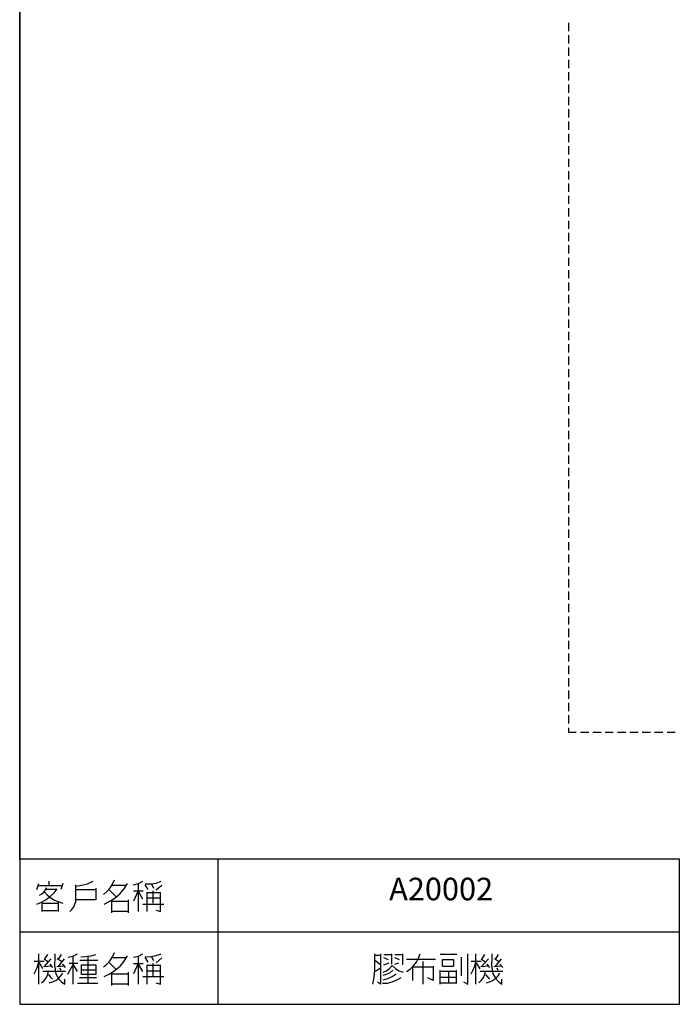
# Model space of a CAD drawing. Units: millimetres. Extents: x -1595 to 5917, y -2587 to 219.
# Drawn here: x 704 to 778, y -1781 to -1671 of the extents above; entities that cross this region are included whole.
import ezdxf
from ezdxf.enums import TextEntityAlignment as Align

# ---------------------------------------------------------------- set-up
doc = ezdxf.new("R2010")
doc.units = ezdxf.units.MM
doc.layers.add('P', color=7, linetype='Continuous')
doc.layers.add('字型', color=3, linetype='Continuous')
doc.styles.add('CHINA', font='romans.shx', dxfattribs={"bigfont": 'chineset.shx'})

msp = doc.modelspace()

# ---------------------------------------------------------------- linework, layer by layer
at = {"layer": 'P'}
for points in [[(925.576, -1781.28), (848.124, -1781.28), (848.124, -1765.052), (925.576, -1765.052), (925.576, -1781.28), (984.614, -1781.28), (984.614, -1757.679), (984.614, -1580.62), (704.261, -1580.62), (704.261, -1757.679), (704.261, -1765.052), (704.261, -1781.28), (778.045, -1781.28), (778.045, -1765.052), (704.261, -1765.052), (704.261, -1757.679), (704.261, -1580.62), (984.614, -1580.62), (984.614, -1757.679), (984.614, -1765.052), (925.576, -1765.052)], [(765.662, -1672.43), (765.662, -1671.496)], [(765.662, -1673.806), (765.662, -1672.871)], [(765.662, -1675.182), (765.662, -1674.265)], [(765.662, -1676.576), (765.662, -1675.641)], [(765.662, -1677.951), (765.662, -1677.017)], [(765.662, -1679.327), (765.662, -1678.41)], [(765.662, -1680.721), (765.662, -1679.786)], [(765.662, -1682.097), (765.662, -1681.162)], [(765.662, -1683.472), (765.662, -1682.555)], [(765.662, -1684.866), (765.662, -1683.931)], [(765.662, -1686.242), (765.662, -1685.307)], [(765.662, -1687.618), (765.662, -1686.7)], [(765.662, -1689.011), (765.662, -1688.076)], [(765.662, -1690.387), (765.662, -1689.487)], [(765.662, -1691.763), (765.662, -1690.863)], [(765.662, -1693.156), (765.662, -1692.239)], [(765.662, -1694.532), (765.662, -1693.632)], [(765.662, -1695.908), (765.662, -1695.008)], [(765.662, -1697.319), (765.662, -1696.384)], [(765.662, -1698.695), (765.662, -1697.778)], [(765.662, -1700.071), (765.662, -1699.153)], [(765.662, -1701.464), (765.662, -1700.529)], [(765.662, -1702.84), (765.662, -1701.923)], [(765.662, -1704.233), (765.662, -1703.299)], [(765.662, -1705.609), (765.662, -1704.674)], [(765.662, -1706.985), (765.662, -1706.068)], [(765.662, -1708.379), (765.662, -1707.444)], [(765.662, -1709.754), (765.662, -1708.82)], [(765.662, -1711.13), (765.662, -1710.231)], [(765.662, -1712.524), (765.662, -1711.606)], [(765.662, -1713.9), (765.662, -1712.982)], [(765.662, -1715.275), (765.662, -1714.376)], [(765.662, -1716.686), (765.662, -1715.752)], [(765.662, -1718.062), (765.662, -1717.127)], [(765.662, -1719.438), (765.662, -1718.521)], [(765.662, -1720.832), (765.662, -1719.897)], [(765.662, -1722.207), (765.662, -1721.273)], [(765.662, -1723.583), (765.662, -1722.666)], [(765.662, -1724.977), (765.662, -1724.042)], [(765.662, -1726.353), (765.662, -1725.435)], [(765.662, -1727.728), (765.662, -1726.811)], [(765.662, -1729.122), (765.662, -1728.187)], [(765.662, -1730.498), (765.662, -1729.598)], [(765.662, -1731.874), (765.662, -1730.974)], [(765.662, -1733.267), (765.662, -1732.35)], [(765.662, -1734.643), (765.662, -1733.743)], [(765.662, -1736.054), (765.662, -1735.119)], [(765.662, -1737.43), (765.662, -1736.495)], [(765.662, -1738.806), (765.662, -1737.888)], [(765.662, -1740.199), (765.662, -1739.264)], [(765.662, -1741.575), (765.662, -1740.64)], [(765.662, -1742.951), (765.662, -1742.034)], [(765.662, -1744.344), (765.662, -1743.409)], [(765.662, -1745.72), (765.662, -1744.785)], [(765.662, -1747.096), (765.662, -1746.179)], [(765.662, -1748.489), (765.662, -1747.555)], [(765.662, -1749.865), (765.662, -1748.93)], [(766.491, -1750.888), (765.662, -1750.888), (765.662, -1750.341)], [(767.885, -1750.888), (766.95, -1750.888)], [(769.26, -1750.888), (768.326, -1750.888)], [(770.636, -1750.888), (769.719, -1750.888)], [(772.03, -1750.888), (771.095, -1750.888)], [(773.406, -1750.888), (772.488, -1750.888)], [(774.781, -1750.888), (773.864, -1750.888)], [(776.175, -1750.888), (775.24, -1750.888)], [(777.551, -1750.888), (776.651, -1750.888)], [(726.398, -1765.052), (726.398, -1781.28)], [(707.56, -1767.998), (707.56, -1767.522)], [(710.541, -1768.051), (711.211, -1767.963), (711.846, -1767.804), (712.463, -1767.522)], [(713.627, -1768.986), (714.015, -1768.651), (714.368, -1768.263), (714.65, -1767.839), (714.862, -1767.363)], [(716.996, -1767.91), (717.526, -1767.751), (718.02, -1767.522)], [(718.302, -1767.822), (718.919, -1767.822), (719.519, -1767.716), (720.083, -1767.522)], [(706.166, -1768.439), (706.395, -1767.751)], [(706.166, -1770.062), (706.713, -1769.85), (707.225, -1769.55), (707.683, -1769.215), (708.106, -1768.809), (708.459, -1768.368)], [(706.325, -1767.998), (709.024, -1767.998)], [(706.484, -1769.056), (706.731, -1768.915), (706.96, -1768.739), (707.136, -1768.474), (707.242, -1768.21)], [(708.406, -1768.439), (707.172, -1768.439)], [(709.077, -1767.751), (708.847, -1768.439)], [(709.87, -1770.891), (710.1, -1770.661), (710.329, -1770.362), (710.523, -1769.797), (710.523, -1768.898), (710.541, -1768.21), (710.541, -1767.91)], [(712.781, -1768.28), (712.781, -1769.603), (710.541, -1769.603)], [(710.541, -1768.439), (712.781, -1768.439)], [(713.698, -1770.062), (714.351, -1769.744), (714.95, -1769.374), (715.48, -1768.898), (715.938, -1768.351), (716.326, -1767.751)], [(714.245, -1768.439), (715.091, -1769.286)], [(716.15, -1767.998), (714.633, -1767.998)], [(716.996, -1768.598), (718.072, -1768.598)], [(717.543, -1770.891), (717.543, -1767.822)], [(718.619, -1768.439), (718.302, -1767.91)], [(719.007, -1767.822), (719.237, -1768.28)], [(719.148, -1768.598), (719.148, -1769.974)], [(720.154, -1767.998), (719.536, -1768.527)], [(707.013, -1768.668), (707.348, -1769.021), (707.754, -1769.374), (708.142, -1769.621), (708.618, -1769.832), (709.077, -1769.974)], [(714.545, -1771.067), (714.545, -1769.603)], [(714.633, -1769.744), (716.379, -1769.744)], [(716.379, -1769.603), (716.379, -1771.067)], [(717.455, -1768.668), (716.996, -1769.744)], [(718.02, -1769.515), (717.543, -1768.668)], [(718.46, -1768.756), (718.46, -1770.891)], [(719.995, -1768.809), (719.625, -1768.809), (718.46, -1768.809)], [(719.995, -1769.427), (719.625, -1769.427), (718.46, -1769.427)], [(719.466, -1770.75), (719.995, -1770.891), (719.995, -1768.756)], [(706.766, -1770.891), (706.766, -1769.832)], [(706.766, -1769.974), (708.547, -1769.974)], [(708.459, -1770.82), (706.766, -1770.82)], [(708.547, -1769.832), (708.547, -1770.891)], [(718.02, -1770.062), (720.383, -1770.062)], [(716.379, -1770.891), (714.545, -1770.891)], [(704.261, -1773.184), (778.045, -1773.184)], [(706.395, -1779.022), (706.395, -1775.636)], [(707.013, -1776.182), (707.401, -1776.482)], [(707.013, -1777.1), (707.789, -1776.182)], [(707.083, -1776.182), (707.401, -1775.706)], [(708.177, -1775.636), (708.177, -1776.094), (708.142, -1776.906), (708.3, -1777.876), (708.653, -1778.458), (708.953, -1778.758), (709.306, -1779.022), (709.306, -1778.475)], [(708.935, -1776.482), (708.459, -1776.182)], [(708.547, -1777.1), (709.253, -1776.182)], [(708.636, -1776.182), (708.935, -1775.706)], [(709.694, -1776.006), (710.223, -1775.883), (710.717, -1775.636)], [(710.241, -1779.022), (710.241, -1775.865)], [(711.087, -1775.953), (711.67, -1775.935), (712.216, -1775.847), (712.781, -1775.724)], [(711.934, -1778.934), (711.934, -1775.865)], [(713.627, -1777.1), (714.015, -1776.782), (714.368, -1776.394), (714.65, -1775.953), (714.862, -1775.477)], [(713.698, -1778.176), (714.351, -1777.876), (714.95, -1777.47), (715.48, -1777.011), (715.938, -1776.465), (716.326, -1775.865)], [(716.15, -1776.094), (714.633, -1776.094)], [(716.996, -1776.006), (717.526, -1775.883), (718.02, -1775.636)], [(717.543, -1779.022), (717.543, -1775.953)], [(718.302, -1775.953), (718.919, -1775.935), (719.519, -1775.83), (720.083, -1775.636)], [(718.619, -1776.57), (718.302, -1776.006)], [(719.007, -1775.953), (719.237, -1776.394)], [(720.154, -1776.094), (719.536, -1776.623)], [(743.755, -1779.022), (743.896, -1778.246), (743.984, -1777.47), (743.984, -1775.636)], [(743.984, -1775.777), (744.601, -1775.777)], [(744.601, -1775.636), (744.601, -1779.022), (744.284, -1778.793)], [(744.972, -1775.724), (745.818, -1775.724)], [(745.501, -1776.324), (744.972, -1776.094)], [(745.818, -1775.636), (745.818, -1776.8)], [(746.206, -1775.706), (746.965, -1775.706)], [(746.736, -1776.324), (746.206, -1776.094)], [(747.053, -1775.636), (747.053, -1776.853)], [(747.512, -1777.611), (747.935, -1777.347), (748.305, -1776.976), (748.623, -1776.553), (748.87, -1776.112), (749.046, -1775.636)], [(747.512, -1776.235), (749.822, -1776.235), (750.74, -1776.235)], [(753.121, -1775.706), (751.286, -1775.706)], [(751.498, -1776.324), (751.498, -1777.011), (752.803, -1777.011), (752.803, -1776.324), (751.498, -1776.324)], [(753.65, -1778.087), (753.65, -1776.006)], [(753.897, -1778.775), (754.356, -1779.022), (754.356, -1775.636)], [(755.273, -1779.022), (755.273, -1775.636)], [(755.873, -1776.182), (756.278, -1776.482)], [(755.873, -1777.082), (756.666, -1776.182)], [(755.961, -1776.182), (756.278, -1775.706)], [(757.037, -1775.636), (757.037, -1776.094), (757.019, -1776.906), (757.178, -1777.876), (757.531, -1778.458), (757.83, -1778.758), (758.183, -1779.022), (758.183, -1778.458)], [(757.813, -1776.482), (757.337, -1776.182)], [(757.425, -1777.082), (758.13, -1776.182)], [(757.513, -1776.182), (757.813, -1775.706)], [(705.866, -1777.858), (706.096, -1777.435), (706.29, -1776.959), (706.395, -1776.482)], [(707.013, -1776.482), (705.866, -1776.482)], [(706.854, -1777.329), (706.484, -1776.623)], [(707.86, -1777.011), (706.942, -1777.1)], [(707.613, -1776.8), (707.93, -1777.17)], [(709.306, -1777.011), (708.406, -1777.1)], [(708.706, -1777.241), (708.847, -1777.47)], [(709.394, -1777.17), (709.077, -1776.8)], [(710.717, -1777.629), (710.241, -1776.8), (709.623, -1777.946)], [(710.77, -1776.712), (709.782, -1776.712)], [(713.01, -1776.394), (710.999, -1776.394)], [(712.781, -1776.853), (712.781, -1777.946), (711.158, -1777.946), (711.158, -1776.853), (712.781, -1776.853)], [(711.158, -1777.417), (712.781, -1777.417)], [(714.245, -1776.57), (715.091, -1777.417)], [(716.996, -1776.712), (718.072, -1776.712)], [(717.455, -1776.8), (716.996, -1777.858)], [(718.02, -1777.629), (717.543, -1776.8)], [(718.46, -1776.853), (718.46, -1779.022)], [(719.995, -1776.941), (719.625, -1776.941), (718.46, -1776.941)], [(719.148, -1776.712), (719.148, -1778.087)], [(719.466, -1778.864), (719.995, -1779.022), (719.995, -1776.853)], [(744.055, -1776.394), (744.513, -1776.8)], [(744.601, -1777.241), (744.055, -1777.629)], [(744.901, -1777.699), (745.272, -1777.523), (745.607, -1777.258), (745.889, -1776.941), (746.277, -1777.258), (746.665, -1777.523), (747.124, -1777.699)], [(744.901, -1778.017), (745.289, -1777.911), (745.66, -1777.752), (745.977, -1777.47)], [(744.972, -1776.853), (745.589, -1776.623)], [(746.206, -1776.8), (746.665, -1776.623)], [(748.2, -1778.634), (748.2, -1777.082), (750.51, -1777.082)], [(749.364, -1779.022), (749.364, -1776.482)], [(750.51, -1777.011), (750.51, -1778.634), (749.893, -1778.317)], [(751.286, -1779.022), (751.286, -1777.47)], [(753.05, -1777.47), (753.05, -1778.934)], [(754.744, -1777.858), (754.973, -1777.435), (755.167, -1776.959), (755.273, -1776.482)], [(755.873, -1776.482), (754.744, -1776.482)], [(755.731, -1777.329), (755.343, -1776.623)], [(756.719, -1777.011), (755.82, -1777.082)], [(756.49, -1776.8), (756.807, -1777.17)], [(758.183, -1777.011), (757.284, -1777.082)], [(757.566, -1777.241), (757.742, -1777.47)], [(758.271, -1777.17), (757.954, -1776.8)], [(706.713, -1778.864), (707.013, -1778.617), (707.242, -1778.299), (707.401, -1777.946), (707.471, -1777.558)], [(706.854, -1777.558), (709.394, -1777.558)], [(707.471, -1777.946), (707.683, -1778.211), (707.93, -1778.475)], [(707.56, -1778.864), (707.93, -1778.758), (708.283, -1778.617), (708.6, -1778.387), (708.865, -1778.105), (709.077, -1777.788)], [(712.851, -1778.317), (710.946, -1778.317)], [(714.545, -1779.163), (714.545, -1777.699)], [(714.633, -1777.858), (716.379, -1777.858)], [(716.379, -1777.699), (716.379, -1779.163)], [(718.02, -1778.176), (720.383, -1778.176)], [(719.995, -1777.558), (719.625, -1777.558), (718.46, -1777.558)], [(744.831, -1778.934), (745.377, -1778.899), (745.907, -1778.758), (746.418, -1778.546), (746.912, -1778.264)], [(744.901, -1778.546), (745.43, -1778.387), (745.907, -1778.158), (746.348, -1777.858)], [(751.286, -1777.558), (753.05, -1777.558)], [(751.357, -1778.246), (753.05, -1778.246)], [(752.204, -1777.558), (752.204, -1778.864)], [(755.59, -1778.864), (755.873, -1778.617), (756.12, -1778.299), (756.278, -1777.929), (756.349, -1777.558)], [(755.731, -1777.558), (758.271, -1777.558)], [(756.349, -1777.929), (756.56, -1778.211), (756.807, -1778.458)], [(756.437, -1778.864), (756.807, -1778.758), (757.143, -1778.617), (757.46, -1778.387), (757.742, -1778.105), (757.954, -1777.788)], [(710.717, -1778.934), (713.01, -1778.934)], [(716.379, -1779.022), (714.545, -1779.022)], [(753.121, -1778.934), (751.357, -1778.934)]]:
    msp.add_lwpolyline(points, dxfattribs=at)

# ---------------------------------------------------------------- texts
at = {"layer": '字型', "style": 'CHINA'}
msp.add_text('A20002', height=2.52, dxfattribs=at).set_placement((745.567, -1770.432), align=Align.BOTTOM_LEFT)

doc.saveas('drawing.dxf')
